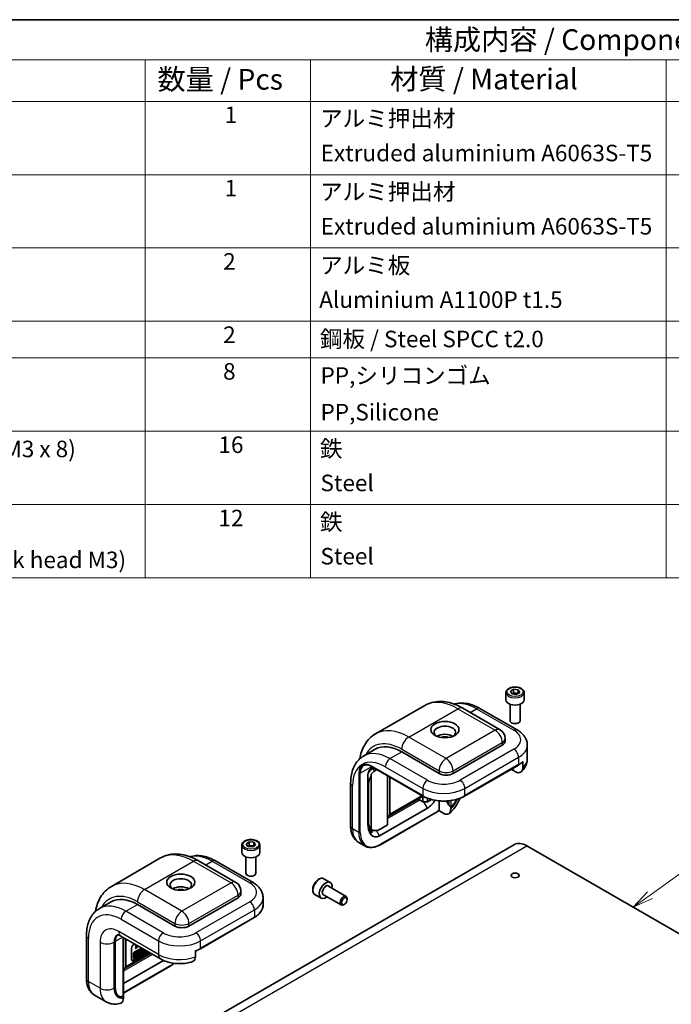
# Model space of a CAD drawing. Units: millimetres. Extents: x 36 to 3980, y 20 to 722.
# Drawn here: x 518 to 715, y 425 to 722 of the extents above; entities that cross this region are included whole.
import ezdxf

# ---------------------------------------------------------------- set-up
doc = ezdxf.new("R2010")
doc.units = ezdxf.units.MM
doc.header["$LTSCALE"] = 2.5
for name, color, linetype, lineweight in [('Border (ISO)', 7, 'Continuous', 35), ('Symbol (ISO)', 7, 'Continuous', 18), ('Symbol (TK)', 100, 'Continuous', 18), ('Visible (ISO)', 7, 'Continuous', 35), ('Visible Narrow (ISO)', 7, 'Continuous', 25)]:
    doc.layers.add(name, color=color, linetype=linetype, lineweight=lineweight)
doc.styles.add('Note Text (TK)', font='txt')
doc.styles.add('Note Text (TK2)', font='txt')

# ---------------------------------------------------------------- blocks, each defined once
blk = doc.blocks.new('図面枠 tk図枠')
at = {"layer": 'Border (ISO)'}
blk.add_line((14.5, 289), (405.5, 289), dxfattribs=at)
blk = doc.blocks.new('構成内容 _ Components')
at = {"layer": 'Symbol (ISO)'}
for p, q in [((405.5, 289), (145.5, 289)), ((405.5, 284.16), (145.5, 284.16)), ((222.5, 284.16), (222.5, 279.12)), ((242.5, 284.16), (242.5, 279.12)), ((285.5, 284.16), (285.5, 279.12)), ((405.5, 279.12), (145.5, 279.12)), ((222.5, 279.12), (222.5, 221.49)), ((242.5, 279.12), (242.5, 221.49)), ((285.5, 279.12), (285.5, 221.49)), ((405.5, 270.25), (145.5, 270.25)), ((405.5, 261.39), (145.5, 261.39)), ((405.5, 252.52), (145.5, 252.52)), ((405.5, 248.09), (145.5, 248.09)), ((405.5, 239.22), (145.5, 239.22)), ((405.5, 230.36), (145.5, 230.36)), ((405.5, 221.49), (145.5, 221.49))]:
    blk.add_line(p, q, dxfattribs=at)
at = {"layer": 'Symbol (ISO)', "color": 7, "attachment_point": 7}
for s, insert, char_height, style in [('構成内容 / Components', (256.31, 284.56), 2.5, 'Note Text (TK)'), ('数量 / Pcs', (223.97, 279.76), 2.5, 'Note Text (TK)'), ('材質 / Material', (252.12, 279.8), 2.5, 'Note Text (TK)'), ('1', (232.1, 275.87), 2, 'Note Text (TK2)'), ('アルミ押出材', (243.65, 275.44), 2, 'Note Text (TK2)'), ('Extruded aluminium A6063S-T5', (243.72, 271.25), 2, 'Note Text (TK2)'), ('1', (232.1, 267), 2, 'Note Text (TK2)'), ('アルミ押出材', (243.65, 266.57), 2, 'Note Text (TK2)'), ('Extruded aluminium A6063S-T5', (243.72, 262.39), 2, 'Note Text (TK2)'), ('2', (231.92, 258.14), 2, 'Note Text (TK2)'), ('アルミ板', (243.65, 257.67), 2, 'Note Text (TK2)'), ('Aluminium A1100P t1.5', (243.54, 253.52), 2, 'Note Text (TK2)'), ('2', (231.92, 249.28), 2, 'Note Text (TK2)'), ('鋼板 / Steel SPCC t2.0', (243.63, 248.76), 2, 'Note Text (TK2)'), ('8', (231.91, 244.84), 2, 'Note Text (TK2)'), ('PP,シリコンゴム', (243.7, 244.34), 2, 'Note Text (TK2)'), ('PP,Silicone', (243.7, 239.91), 2, 'Note Text (TK2)'), ('コーナーガード取付ビス（六角穴付M3 x 8)', (161.69, 235.46), 2, 'Note Text (TK2)'), ('16', (231.35, 235.97), 2, 'Note Text (TK2)'), ('鉄', (243.62, 235.5), 2, 'Note Text (TK2)'), ('Steel', (243.69, 231.35), 2, 'Note Text (TK2)'), ('12', (231.35, 227.11), 2, 'Note Text (TK2)'), ('鉄', (243.62, 226.64), 2, 'Note Text (TK2)'), ('Steel', (243.69, 222.49), 2, 'Note Text (TK2)'), ('Screw (Hexagon socket countersunk head M3)', (161.69, 222.05), 2, 'Note Text (TK2)')]:
    blk.add_mtext(s, dxfattribs=dict(at, insert=insert, char_height=char_height, style=style))
blk = doc.blocks.new('バルーン1')
at = {"layer": 'Symbol (TK)', "color": 100}
for p, q in [((283.56, 183.12), (301.32, 195.94)), ((283.27, 183.53), (281.53, 181.66)), ((283.56, 183.12), (281.53, 181.66)), ((281.53, 181.66), (283.85, 182.72))]:
    blk.add_line(p, q, dxfattribs=at)
at = {"layer": 'Symbol (TK)'}
blk.add_circle((303.74, 197.69), 3, dxfattribs=at)
at = {"layer": 'Symbol (TK)', "color": 7, "insert": (303.74, 197.67), "char_height": 2, "attachment_point": 5, "style": 'Note Text (TK2)'}
blk.add_mtext('1', dxfattribs=at)

msp = doc.modelspace()

# ---------------------------------------------------------------- linework, layer by layer
at = {"layer": 'Visible (ISO)'}
for p, q in [((665.3366, 519.0414), (665.3366, 516.8368)), ((666.6717, 519.4511), (667.6264, 520.0762)), ((667.1319, 518.6613), (666.6717, 519.4511)), ((668.5468, 518.4965), (667.1319, 518.6613)), ((667.6264, 520.0762), (669.0412, 519.9113)), ((667.6264, 519.0147), (667.6264, 520.0762)), ((669.5014, 519.1215), (668.5468, 518.4965)), ((669.0412, 519.9113), (669.5014, 519.1215)), ((669.0412, 518.8499), (669.0412, 519.9113)), ((670.8366, 519.0414), (670.8366, 516.8368)), ((640.7625, 515.1738), (625.9132, 506.6006)), ((666.5866, 515.5061), (666.5866, 510.5553)), ((669.5866, 515.5061), (669.5866, 510.5553)), ((652.2625, 514.3318), (663.5762, 507.7998)), ((657.4193, 514.2823), (668.733, 507.7503)), ((667.2428, 509.8177), (667.0259, 509.9429)), ((668.9303, 509.8177), (669.1472, 509.9429)), ((664.1975, 503.1605), (649.3482, 494.5873)), ((665.0762, 505.2018), (665.0762, 504.3853)), ((671.7833, 503.1605), (671.7833, 499.078)), ((625.7919, 501.9117), (622.2564, 499.8705)), ((645.1056, 494.5873), (633.7919, 501.1193)), ((670.4023, 498.1901), (670.4023, 496.3122)), ((624.246, 495.4444), (624.246, 495.8653)), ((624.5995, 494.3919), (624.5995, 493.9063)), ((624.6017, 496.2405), (624.9531, 496.0376)), ((624.6616, 496.7362), (640.218, 487.7547)), ((624.7763, 496.1397), (624.7763, 495.9099)), ((624.9531, 496.4949), (624.9531, 496.0376)), ((624.9531, 496.0376), (625.4123, 496.3028)), ((626.3429, 495.7655), (625.6985, 495.3934)), ((652.8216, 487.7547), (669.0851, 497.1444)), ((666.8966, 495.8809), (667.429, 495.5735)), ((667.0755, 495.9467), (667.0593, 495.9748)), ((667.2714, 496.0973), (667.6411, 495.4568)), ((667.6411, 495.4568), (668.1975, 495.1356)), ((618.3569, 491.7296), (618.3569, 478.6656)), ((623.5388, 479.4993), (623.5388, 493.9435)), ((623.751, 479.972), (623.751, 491.3551)), ((624.5995, 493.9063), (624.5995, 477.6631)), ((629.5493, 493.9143), (629.5493, 479.0739)), ((630.2564, 493.506), (630.2564, 482.2705)), ((630.0493, 481.8128), (640.2798, 487.7194)), ((640.1559, 486.0141), (638.8278, 486.7808)), ((639.0245, 486.4223), (639.2366, 486.5448)), ((640.1559, 487.6478), (640.1559, 486.0141)), ((640.1559, 486.0141), (641.5701, 486.0141)), ((641.5701, 486.0141), (641.5701, 487.1131)), ((642.789, 486.7178), (641.5701, 486.0141)), ((645.1056, 483.5915), (645.1056, 486.3088)), ((647.332, 486.2648), (648.0755, 484.9771)), ((641.5701, 484.1361), (627.0744, 475.767)), ((643.6293, 482.4475), (627.3658, 473.0578)), ((646.5198, 482.5236), (644.9925, 483.4054)), ((648.6411, 484.4872), (648.6116, 484.5383)), ((648.6411, 483.8448), (648.6411, 484.4872)), ((629.5493, 481.5259), (630.0485, 481.8123)), ((623.6303, 478.2476), (624.6263, 477.6201)), ((624.246, 476.9217), (623.7006, 477.8663)), ((624.246, 476.9217), (624.246, 477.8597)), ((624.5995, 477.6631), (624.5995, 477.6373)), ((624.7763, 477.5351), (624.7763, 476.6908)), ((629.5493, 479.0739), (627.4409, 477.8566)), ((586.7516, 473.2591), (587.6248, 473.9226)), ((587.6248, 473.9226), (589.0567, 473.8178)), ((587.6248, 472.8612), (587.6248, 473.9226)), ((589.0567, 473.8178), (589.6154, 473.0495)), ((589.0567, 472.7564), (589.0567, 473.8178)), ((620.8066, 473.7291), (622.7158, 472.6269)), ((667.8721, 473.1175), (568.8772, 415.9627)), ((585.4335, 472.9093), (585.4335, 470.7048)), ((587.3104, 472.4907), (586.7516, 473.2591)), ((588.7423, 472.3859), (587.3104, 472.4907)), ((589.6154, 473.0495), (588.7423, 472.3859)), ((590.9335, 472.9093), (590.9335, 470.7048)), ((671.6221, 472.746), (783.1838, 408.3358)), ((546.0102, 460.4685), (560.8594, 469.0417)), ((572.3594, 468.1997), (583.6731, 461.6678)), ((577.5162, 468.1502), (588.83, 461.6182)), ((586.6835, 469.374), (586.6835, 464.4232)), ((589.6835, 469.374), (589.6835, 464.4232)), ((587.3397, 463.6856), (587.1228, 463.8109)), ((589.0273, 463.6856), (589.2442, 463.8109)), ((610.2767, 462.7577), (612.1859, 461.6554)), ((585.1731, 459.0697), (585.1731, 458.2532)), ((611.6316, 460.532), (617.0009, 457.4321)), ((542.3533, 453.7384), (545.8888, 455.7797)), ((584.2944, 457.0285), (569.4452, 448.4552)), ((591.8802, 457.0285), (591.8802, 454.8239)), ((607.5267, 457.9945), (609.4359, 456.8922)), ((610.1316, 457.934), (615.5009, 454.834)), ((617.3116, 456.495), (617.3116, 456.7454)), ((565.2025, 448.4552), (553.8888, 454.9872)), ((616.4678, 455.0335), (616.2509, 454.9083)), ((572.9186, 441.6226), (589.182, 451.0123)), ((538.4538, 445.5975), (538.4538, 432.5336)), ((547.1713, 429.945), (547.1713, 443.7604)), ((547.1713, 429.945), (547.1713, 443.7604)), ((548.8533, 445.4489), (560.8741, 438.5087)), ((549.6512, 444.9882), (549.6512, 427.5745)), ((550.3533, 444.5829), (550.3533, 436.1385)), ((552.1211, 438.4532), (552.1211, 441.7191)), ((557.0407, 440.7219), (552.616, 438.1674)), ((552.8282, 442.9439), (553.0102, 443.049)), ((557.2528, 440.5995), (552.8282, 438.0449)), ((552.8983, 440.5256), (555.1395, 441.8195)), ((555.3517, 441.6971), (553.1104, 440.4031)), ((553.1104, 438.9932), (556.5727, 440.9921)), ((553.1104, 438.631), (556.8863, 440.811)), ((553.2749, 442.5816), (553.7505, 442.6215)), ((553.2749, 442.5816), (553.4871, 442.4592)), ((553.2749, 442.4313), (553.2749, 442.5816)), ((553.2749, 442.4313), (553.4871, 442.3089)), ((553.2749, 441.902), (553.6804, 442.328)), ((553.2749, 441.902), (553.4871, 441.7796)), ((553.2749, 441.7517), (553.2749, 441.902)), ((553.2749, 441.7517), (553.4871, 441.6293)), ((553.2828, 440.3854), (555.4532, 441.6385)), ((556.7848, 440.8696), (553.2828, 438.8477)), ((553.9627, 442.499), (553.4871, 442.4592)), ((553.4871, 442.4592), (553.4871, 442.3089)), ((553.4871, 441.6293), (554.1836, 442.3715)), ((553.4871, 442.3089), (554.0433, 442.3639)), ((554.0433, 442.3639), (553.4871, 441.7796)), ((553.4871, 441.7796), (553.4871, 441.6293)), ((553.9283, 440.684), (554.0782, 440.7706)), ((553.9283, 440.684), (554.1404, 440.5616)), ((553.9283, 440.3501), (553.9283, 440.684)), ((554.0782, 440.7706), (554.2904, 440.6481)), ((554.2904, 440.6481), (554.1404, 440.5616)), ((554.2904, 439.8166), (554.2904, 440.6481)), ((554.7926, 441.068), (555.0047, 440.9455)), ((554.9557, 441.2772), (555.1271, 441.3761)), ((554.9557, 441.2772), (555.1678, 441.1547)), ((555.1906, 440.5813), (554.9557, 441.2772)), ((555.1271, 441.3761), (555.3392, 441.2537)), ((555.3392, 441.2537), (555.1678, 441.1547)), ((555.1678, 441.1547), (555.4027, 440.4588)), ((555.283, 441.2861), (555.457, 441.3866)), ((555.3901, 441.103), (555.3392, 441.2537)), ((555.6691, 441.2641), (555.3901, 441.103)), ((555.4027, 440.4588), (555.6331, 440.5918)), ((555.4386, 440.9594), (555.6138, 441.0606)), ((555.5204, 440.7168), (555.4386, 440.9594)), ((555.457, 441.3866), (555.515, 441.6001)), ((555.457, 441.3866), (555.6691, 441.2641)), ((555.515, 441.6001), (555.5173, 441.6014)), ((555.515, 441.6001), (555.7271, 441.4776)), ((555.6138, 441.0606), (555.5204, 440.7168)), ((555.6331, 440.5918), (555.8544, 441.4068)), ((555.7271, 441.4776), (555.6691, 441.2641)), ((555.7294, 441.479), (555.7271, 441.4776)), ((555.7963, 440.931), (556.0106, 441.3166)), ((555.7963, 440.931), (556.0084, 440.8085)), ((556.2227, 441.1942), (556.0084, 440.8085)), ((556.0084, 440.8085), (556.2202, 440.9308)), ((556.2202, 440.9308), (556.3316, 441.1313)), ((571.4074, 439.1574), (571.4074, 441.0353)), ((561.7624, 438.0592), (549.6512, 431.0668)), ((550.1462, 435.6807), (557.9593, 440.1916)), ((552.6952, 438.8707), (552.6952, 440.1739)), ((552.7547, 438.7392), (552.9668, 438.6168)), ((552.9074, 440.0514), (552.9074, 438.7482)), ((553.1104, 438.9472), (553.1104, 440.0868)), ((553.1315, 439.3924), (553.1315, 440.1943)), ((553.1315, 439.3924), (553.3436, 439.27)), ((553.1413, 440.2183), (553.3436, 440.1015)), ((553.1487, 440.2339), (553.2826, 440.3112)), ((553.2826, 440.3112), (553.4947, 440.1887)), ((553.4947, 440.1887), (553.3436, 440.1015)), ((553.3436, 440.1015), (553.3436, 439.27)), ((553.3436, 439.27), (553.4947, 439.3572)), ((553.4431, 440.4039), (553.593, 440.4905)), ((553.4431, 440.4039), (553.6552, 440.2814)), ((553.4431, 440.2185), (553.4431, 440.4039)), ((553.4947, 439.3572), (553.4947, 440.1887)), ((553.4947, 439.5426), (553.6552, 439.4499)), ((553.593, 440.4905), (553.8052, 440.368)), ((553.8052, 440.368), (553.6552, 440.2814)), ((553.6552, 440.2814), (553.6552, 439.4499)), ((553.6552, 439.4499), (553.8052, 439.5365)), ((553.8052, 440.034), (553.8052, 440.368)), ((553.8052, 440.279), (553.9283, 440.3501)), ((554.1404, 440.2276), (553.8052, 440.034)), ((553.8052, 439.8704), (554.1404, 440.064)), ((553.8052, 439.5365), (553.8052, 439.8704)), ((553.9283, 440.3501), (554.1404, 440.2276)), ((553.9283, 439.8525), (553.9283, 439.9415)), ((553.9283, 439.8525), (554.1404, 439.73)), ((554.1404, 440.5616), (554.1404, 440.2276)), ((554.1404, 440.064), (554.1404, 439.73)), ((554.1404, 439.73), (554.2904, 439.8166)), ((554.2904, 440.5352), (554.4063, 440.4683)), ((554.2904, 440.2548), (554.367, 440.3697)), ((554.2904, 440.1588), (554.4562, 440.0631)), ((554.2904, 440.155), (554.4838, 440.0433)), ((554.367, 440.3697), (554.5792, 440.2472)), ((554.4063, 440.4683), (554.5564, 440.4799)), ((554.5792, 440.2472), (554.4562, 440.0631)), ((555.1906, 440.5813), (555.4027, 440.4588)), ((563.7262, 436.3154), (549.6512, 428.1892)), ((549.6512, 435.3967), (550.1454, 435.6803)), ((540.9035, 427.5971), (544.4391, 425.5558)), ((549.6167, 427.3835), (549.6462, 427.3324)), ((549.6462, 427.3324), (549.6462, 426.69))]:
    msp.add_line(p, q, dxfattribs=at)
for centre, radius, start, end in [((662.0762, 505.2018), 3, 0, 60), ((623.5388, 494.8212), 0.5, 48.434677, 52.480831), ((582.1731, 459.0697), 3, 0, 60)]:
    msp.add_arc(centre, radius, start, end, dxfattribs=at)
for centre, major_axis, ratio, start_param, end_param in [((668.0866, 516.8368), (2.75, 0), 0.57735027, 3.14159265, 6.28318531), ((646.8734, 507.0389), (-3.25, 0), 0.57735027, 2.50018849, 6.92458947), ((668.0866, 510.5553), (1.5, 0), 0.57735027, 3.14159265, 6.28318531), ((668.0866, 510.3049), (1.1933, 0), 0.57735027, 3.92699082, 5.49778714), ((646.8734, 504.5894), (3.25, 0), 0.57735027, 0.72925214, 2.41234052), ((633.7919, 488.0553), (-8, 13.8564), 0.57735027, 5.49778714, 6.28318531), ((646.8734, 504.5894), (1.9, 0), 0.57735027, 0.95499856, 2.18659409), ((662.0762, 504.3853), (3, 0), 0.57735027, 5.49778714, 6.28318531), ((624.9952, 493.4921), (-1.4462, -2.7325), 0.5689736, 3.97498766, 4.56595761), ((500.4649, 42.6821), (-328.5419, 573.085), 0.58108283, 5.23738045, 5.23757998), ((625.6715, 492.8164), (1.4462, 2.7325), 0.5689736, 0.73647648, 1.27842398), ((624.6754, 493.8117), (1.525, -5.6685), 0.12498897, 1.92154834, 1.94565603), ((647.2269, 495.812), (3, 0), 0.57735027, 3.92699082, 5.49778714), ((667.429, 496.1509), (0.3536, -0.6124), 0.57735027, 4.71238898, 5.87166846), ((625.8743, 492.6137), (1.4462, 2.7325), 0.5689736, 1.39320698, 2.32002622), ((639.5245, 486.711), (-0.7071, 0), 0.57735027, 5.63030828, 7.06858347), ((641.5701, 488.2186), (-2.5, -4.3301), 0.57735027, 0.78539816, 1.50029608), ((648.6411, 488.5286), (1.1377, 4.246), 0.51763809, 3.61925096, 4.42668247), ((648.6411, 488.5286), (-1.1377, -4.246), 0.51763809, 0.53483231, 1.28508982), ((629.5493, 482.6788), (0.5, -0.866), 0.57735027, 6.28163778, 7.06858347), ((648.429, 485.1812), (0.3536, -0.6124), 0.57735027, 4.71238898, 5.87166846), ((627.0744, 481.5406), (1.6253, 6.0657), 0.51763809, 2.04845464, 3.61925096), ((627.6438, 482.2195), (2.7552, 4.7631), 0.57734975, 2.35714672, 3.03003336), ((626.3673, 482.7653), (-1.6253, -6.0657), 0.51763809, 6.11734251, 6.29407828), ((627.4409, 482.3473), (2.7552, 4.7631), 0.57734975, 3.10975052, 3.92794305), ((671.6221, 466.6223), (-3.75, 6.4952), 0.57735027, 5.49778714, 6.28318531), ((588.1835, 470.7048), (2.75, 0), 0.57735027, 3.14159265, 6.28318531), ((588.1835, 464.4232), (1.5, 0), 0.57735027, 3.14159265, 6.28318531), ((566.9703, 460.9068), (-3.25, 0), 0.57735027, 2.50018849, 6.92458947), ((588.1835, 464.1728), (1.1933, 0), 0.57735027, 3.92699082, 5.49778714), ((610.8109, 459.2738), (1.375, 2.3816), 0.57735027, 5.28932033, 10.41864294), ((566.9703, 458.4573), (3.25, 0), 0.57735027, 0.72925214, 2.41234052), ((566.9703, 458.4573), (1.9, 0), 0.57735027, 0.95499856, 2.18659409), ((553.8888, 441.9233), (-8, 13.8564), 0.57735027, 5.49778714, 6.28318531), ((582.1731, 458.2532), (3, 0), 0.57735027, 5.49778714, 6.28318531), ((616.2509, 456.1331), (0.75, 1.299), 0.57735027, 5.49778714, 10.21017612), ((567.3239, 449.68), (3, 0), 0.57735027, 3.92699082, 5.49778714), ((550.7068, 441.7191), (-2.5, 4.3301), 0.57735027, 0.13563612, 0.78539816), ((550.7068, 441.7191), (-2.5, 4.3301), 0.57735027, 0.13563612, 0.78539816), ((552.8282, 442.1274), (0.5, 0.866), 0.57735027, 0.78539816, 2.35619449), ((554.5321, 440.6169), (0.2604, 0.4511), 0.57735027, 0, 1.75192993), ((554.7443, 440.4944), (-0.2604, -0.4511), 0.57735027, 6.17062101, 11.37225157), ((554.5321, 440.6169), (-0.1209, -0.2831), 0.56597958, 0.18336759, 2.29855917), ((554.7443, 440.4944), (0.1209, 0.2831), 0.56597958, 2.82187463, 8.14093825), ((552.8282, 438.8614), (-0.5, -0.866), 0.57735027, 5.49778714, 7.06858347), ((552.616, 438.9839), (-0.5, -0.866), 0.57735027, 0.21375613, 0.78539816), ((552.8983, 440.2911), (0.1436, 0.2487), 0.57735027, 0.78539816, 2.35619449), ((552.8983, 438.9879), (-0.1436, -0.2487), 0.57735027, 5.49778714, 6.28318531), ((553.1104, 440.1686), (-0.1436, -0.2487), 0.57735027, 3.92699082, 5.49778714), ((553.1104, 438.8655), (-0.1436, -0.2487), 0.57735027, 5.49778714, 7.06858347), ((553.2828, 440.1863), (0.1219, 0.2111), 0.57735027, 0.78539816, 2.35619449), ((553.2828, 439.0468), (-0.1219, -0.2111), 0.57735027, 5.49778714, 7.06858347), ((549.6462, 436.5467), (0.5, -0.866), 0.57735027, 6.28163778, 7.06858347), ((549.6462, 431.3739), (1.1377, 4.246), 0.51763809, 2.04845464, 3.61925096), ((549.6462, 431.3739), (-1.1377, -4.246), 0.51763809, 5.19004729, 6.70366962), ((549.1512, 427.8631), (0.3536, -0.6124), 0.57735027, 0.41151685, 0.78539816)]:
    msp.add_ellipse(centre, major_axis=major_axis, ratio=ratio, start_param=start_param, end_param=end_param, dxfattribs=at)
for centre, major_axis in [((646.8734, 507.8554), (4.25, 0)), ((668.0866, 463.7645), (-1.2295, 0)), ((566.9703, 461.7233), (-4.25, 0)), ((616.4678, 456.0078), (0.5966, 1.0334))]:
    msp.add_ellipse(centre, major_axis=major_axis, ratio=0.57735027, dxfattribs=at)
for points, knots in [([(665.3366, 519.0414), (665.3366, 519.2127), (665.377, 519.3834), (665.5322, 519.7125), (665.6522, 519.8689), (665.9685, 520.1632), (666.1732, 520.2966), (666.6417, 520.5186), (666.9074, 520.6055), (667.4668, 520.7229), (667.7601, 520.7536), (668.3465, 520.7579), (668.6395, 520.7316), (669.1996, 520.6236), (669.4665, 520.5419), (669.9498, 520.3262), (670.1658, 520.192), (670.5165, 519.879), (670.6537, 519.7005), (670.8025, 519.3561), (670.8366, 519.199), (670.8366, 519.0414)], [2.41888566, 2.41888566, 2.41888566, 2.41888566, 2.68468003, 2.68468003, 2.97430454, 2.97430454, 3.30239945, 3.30239945, 3.64111032, 3.64111032, 3.97724351, 3.97724351, 4.31180291, 4.31180291, 4.64771836, 4.64771836, 4.98637061, 4.98637061, 5.31597025, 5.31597025, 5.56047831, 5.56047831, 5.56047831, 5.56047831]), ([(652.2625, 514.3318), (651.5152, 514.7632), (650.7542, 515.135), (649.2115, 515.7435), (648.4297, 515.9803), (646.8549, 516.2987), (646.0614, 516.3801), (644.4829, 516.3628), (643.6977, 516.2633), (642.1774, 515.8657), (641.4431, 515.5668), (640.7625, 515.1738)], [3.141592654, 3.141592654, 3.141592654, 3.141592654, 3.298672286, 3.298672286, 3.455751919, 3.455751919, 3.612831552, 3.612831552, 3.769911184, 3.769911184, 3.926990817, 3.926990817, 3.926990817, 3.926990817]), ([(657.4193, 514.2823), (656.8224, 514.6269), (656.2163, 514.9228), (654.9928, 515.4054), (654.3754, 515.5922), (653.1377, 515.8424), (652.5172, 515.9057), (651.2889, 515.8922), (650.681, 515.8149), (649.9626, 515.627), (649.832, 515.5887), (649.7026, 515.5466)], [0, 0, 0, 0, 0.157079633, 0.157079633, 0.314159265, 0.314159265, 0.471238898, 0.471238898, 0.628318531, 0.628318531, 0.663599589, 0.663599589, 0.663599589, 0.663599589]), ([(621.1203, 499.0446), (621.2413, 499.7601), (621.412, 500.4559), (621.8928, 501.8869), (622.219, 502.6148), (623.0233, 503.9731), (623.502, 504.6033), (624.6066, 505.7211), (625.2325, 506.2076), (625.9132, 506.6006)], [1.746866752, 1.746866752, 1.746866752, 1.746866752, 1.884955592, 1.884955592, 2.042035225, 2.042035225, 2.199114858, 2.199114858, 2.35619449, 2.35619449, 2.35619449, 2.35619449]), ([(668.733, 507.7503), (669.0707, 507.5553), (669.3913, 507.3398), (669.9901, 506.8639), (670.2685, 506.6035), (670.7713, 506.0338), (670.9957, 505.7242), (671.3716, 505.0563), (671.5228, 504.6976), (671.7289, 503.9461), (671.7833, 503.5535), (671.7833, 503.1605)], [1.570796327, 1.570796327, 1.570796327, 1.570796327, 1.727875959, 1.727875959, 1.884955592, 1.884955592, 2.042035225, 2.042035225, 2.199114858, 2.199114858, 2.35619449, 2.35619449, 2.35619449, 2.35619449]), ([(618.3569, 491.7296), (618.3569, 492.4188), (618.4037, 493.0916), (618.5975, 494.3925), (618.7444, 495.0206), (619.1466, 496.2176), (619.402, 496.7867), (620.0278, 497.8436), (620.3987, 498.3314), (621.2511, 499.194), (621.7328, 499.5682), (622.2564, 499.8705)], [4.71238898, 4.71238898, 4.71238898, 4.71238898, 4.869468613, 4.869468613, 5.026548246, 5.026548246, 5.183627878, 5.183627878, 5.340707511, 5.340707511, 5.497787144, 5.497787144, 5.497787144, 5.497787144]), ([(624.6616, 496.7362), (624.4772, 496.8426), (624.2941, 496.9315), (623.9364, 497.0726), (623.7618, 497.1248), (623.4264, 497.1926), (623.2655, 497.2083), (622.9615, 497.205), (622.8184, 497.186), (622.5511, 497.1161), (622.4268, 497.0652), (622.3116, 496.9987)], [0, 0, 0, 0, 0.157079633, 0.157079633, 0.314159265, 0.314159265, 0.471238898, 0.471238898, 0.628318531, 0.628318531, 0.785398163, 0.785398163, 0.785398163, 0.785398163]), ([(669.0851, 497.1444), (669.181, 497.1998), (669.2749, 497.2565), (669.4583, 497.3724), (669.5479, 497.4316), (669.7226, 497.5526), (669.8077, 497.6143), (669.9733, 497.74), (670.0538, 497.8041), (670.2099, 497.9345), (670.2856, 498.0008), (670.3587, 498.0682)], [3.141592654, 3.141592654, 3.141592654, 3.141592654, 3.186717815, 3.186717815, 3.231842976, 3.231842976, 3.276968137, 3.276968137, 3.322093298, 3.322093298, 3.367218459, 3.367218459, 3.367218459, 3.367218459]), ([(669.98, 495.1069), (670.1822, 495.2992), (670.3748, 495.506), (670.7342, 495.9509), (670.9011, 496.1892), (671.2002, 496.6978), (671.3323, 496.9682), (671.5507, 497.5368), (671.6368, 497.835), (671.7532, 498.4482), (671.7833, 498.7631), (671.7833, 499.078)], [3.381453191, 3.381453191, 3.381453191, 3.381453191, 3.490560716, 3.490560716, 3.599668241, 3.599668241, 3.708775767, 3.708775767, 3.817883292, 3.817883292, 3.926990817, 3.926990817, 3.926990817, 3.926990817]), ([(670.4023, 498.1901), (670.4023, 498.1601), (670.3961, 498.1284), (670.3795, 498.0923), (670.3697, 498.0789), (670.3586, 498.0684)], [0, 0, 0, 0, 0.0110155294, 0.0110155294, 0.0182373908, 0.0182373908, 0.0182373908, 0.0182373908]), ([(623.5388, 493.9435), (623.5388, 494.167), (623.5722, 494.426), (623.7182, 494.951), (623.8311, 495.2171), (624.089, 495.6665), (624.2452, 495.8811), (624.5891, 496.2443), (624.7768, 496.3931), (624.9531, 496.4949)], [-0.314010176, -0.314010176, -0.314010176, -0.314010176, -0.231801502, -0.231801502, -0.149592827, -0.149592827, -0.074796414, -0.074796414, 0, 0, 0, 0]), ([(670.4023, 496.3122), (670.4023, 496.0131), (670.3408, 495.6969), (670.1391, 495.2583), (669.9619, 495.06), (669.5836, 494.8485), (669.3137, 494.8012), (668.8061, 494.8563), (668.4768, 494.9744), (668.1975, 495.1356)], [0, 0, 0, 0, 0.109873198, 0.109873198, 0.221177723, 0.221177723, 0.33509012, 0.33509012, 0.453592037, 0.453592037, 0.453592037, 0.453592037]), ([(640.218, 487.7547), (640.8858, 487.3691), (641.6535, 487.0477), (643.3174, 486.5582), (644.2133, 486.3904), (646.0497, 486.2224), (646.9899, 486.2224), (648.8263, 486.3904), (649.7223, 486.5582), (651.3861, 487.0477), (652.1539, 487.3691), (652.8216, 487.7547)], [1.57079633, 1.57079633, 1.57079633, 1.57079633, 1.88495559, 1.88495559, 2.19911486, 2.19911486, 2.51327412, 2.51327412, 2.82743339, 2.82743339, 3.14159265, 3.14159265, 3.14159265, 3.14159265]), ([(651.4305, 487.0981), (651.2158, 486.5908), (650.9677, 486.0949), (650.3499, 485.0298), (649.9655, 484.4694), (649.1194, 483.423), (648.6579, 482.9369), (648.1607, 482.4997)], [2.144983637, 2.144983637, 2.144983637, 2.144983637, 2.359729248, 2.359729248, 2.622706888, 2.622706888, 2.885684528, 2.885684528, 2.885684528, 2.885684528]), ([(645.0564, 483.4589), (644.9633, 483.3803), (644.8696, 483.3038), (644.6813, 483.1552), (644.5868, 483.0831), (644.3968, 482.9434), (644.3015, 482.8758), (644.1102, 482.7453), (644.0143, 482.6824), (643.822, 482.5613), (643.7257, 482.5031), (643.6293, 482.4475)], [2.914733574, 2.914733574, 2.914733574, 2.914733574, 2.96010539, 2.96010539, 3.005477206, 3.005477206, 3.050849022, 3.050849022, 3.096220838, 3.096220838, 3.141592654, 3.141592654, 3.141592654, 3.141592654]), ([(645.1056, 483.5915), (645.1056, 483.5602), (645.0994, 483.5269), (645.0815, 483.4867), (645.0697, 483.4707), (645.0563, 483.459)], [0.1351474168, 0.1351474168, 0.1351474168, 0.1351474168, 0.1466540926, 0.1466540926, 0.1551940519, 0.1551940519, 0.1551940519, 0.1551940519]), ([(648.6411, 483.8448), (648.6411, 483.5222), (648.5788, 483.178), (648.3727, 482.7109), (648.1967, 482.5008), (647.8244, 482.2789), (647.5641, 482.2247), (647.0834, 482.2693), (646.7788, 482.3741), (646.5198, 482.5236)], [-0.453592037, -0.453592037, -0.453592037, -0.453592037, -0.33509012, -0.33509012, -0.221177723, -0.221177723, -0.109873198, -0.109873198, 0, 0, 0, 0]), ([(648.6116, 484.5383), (648.6179, 484.5375), (648.6242, 484.5369), (648.6581, 484.5348), (648.6854, 484.537), (648.7367, 484.5501), (648.7609, 484.5609), (648.7826, 484.5754)], [-0.1167275043, -0.1167275043, -0.1167275043, -0.1167275043, -0.1146360716, -0.1146360716, -0.105401108, -0.105401108, -0.0961661445, -0.0961661445, -0.0961661445, -0.0961661445]), ([(618.3569, 478.6656), (618.3569, 478.2757), (618.3833, 477.8903), (618.496, 477.1338), (618.5823, 476.7625), (618.8243, 476.0422), (618.9802, 475.6931), (619.3707, 475.0336), (619.6057, 474.7233), (620.1535, 474.169), (620.4663, 473.9256), (620.8066, 473.7291)], [1.570796327, 1.570796327, 1.570796327, 1.570796327, 1.727875959, 1.727875959, 1.884955592, 1.884955592, 2.042035225, 2.042035225, 2.199114858, 2.199114858, 2.35619449, 2.35619449, 2.35619449, 2.35619449]), ([(585.4335, 472.9093), (585.4335, 473.0807), (585.4739, 473.2513), (585.6291, 473.5805), (585.7491, 473.7368), (586.0655, 474.0311), (586.2702, 474.1646), (586.7386, 474.3866), (587.0044, 474.4735), (587.5637, 474.5908), (587.857, 474.6216), (588.4434, 474.6258), (588.7364, 474.5995), (589.2965, 474.4916), (589.5635, 474.4098), (590.0467, 474.1942), (590.2628, 474.06), (590.6135, 473.7469), (590.7506, 473.5684), (590.8994, 473.2241), (590.9335, 473.0669), (590.9335, 472.9093)], [4.58629575, 4.58629575, 4.58629575, 4.58629575, 4.85209012, 4.85209012, 5.14171463, 5.14171463, 5.46980954, 5.46980954, 5.80852041, 5.80852041, 6.1446536, 6.1446536, 6.479213, 6.479213, 6.81512844, 6.81512844, 7.1537807, 7.1537807, 7.48338034, 7.48338034, 7.7278884, 7.7278884, 7.7278884, 7.7278884]), ([(627.3658, 473.0578), (627.0319, 472.865), (626.6966, 472.7017), (626.0304, 472.4389), (625.6995, 472.3394), (625.049, 472.2079), (624.7295, 472.1759), (624.1098, 472.1828), (623.8096, 472.2216), (623.2382, 472.371), (622.9671, 472.4817), (622.7158, 472.6269)], [3.141592654, 3.141592654, 3.141592654, 3.141592654, 3.298672286, 3.298672286, 3.455751919, 3.455751919, 3.612831552, 3.612831552, 3.769911184, 3.769911184, 3.926990817, 3.926990817, 3.926990817, 3.926990817]), ([(572.3594, 468.1997), (571.6122, 468.6311), (570.8511, 469.0029), (569.3084, 469.6115), (568.5267, 469.8483), (566.9518, 470.1667), (566.1583, 470.2481), (564.5798, 470.2307), (563.7946, 470.1313), (562.2744, 469.7336), (561.5401, 469.4347), (560.8594, 469.0417)], [1.570796327, 1.570796327, 1.570796327, 1.570796327, 1.727875959, 1.727875959, 1.884955592, 1.884955592, 2.042035225, 2.042035225, 2.199114858, 2.199114858, 2.35619449, 2.35619449, 2.35619449, 2.35619449]), ([(577.5162, 468.1502), (576.9194, 468.4948), (576.3133, 468.7907), (575.0898, 469.2733), (574.4723, 469.4601), (573.2346, 469.7103), (572.6141, 469.7737), (571.3858, 469.7602), (570.778, 469.6829), (570.0596, 469.4949), (569.9289, 469.4567), (569.7996, 469.4146)], [4.71238898, 4.71238898, 4.71238898, 4.71238898, 4.869468613, 4.869468613, 5.026548246, 5.026548246, 5.183627878, 5.183627878, 5.340707511, 5.340707511, 5.37598857, 5.37598857, 5.37598857, 5.37598857]), ([(588.83, 461.6182), (589.1677, 461.4233), (589.4882, 461.2077), (590.087, 460.7318), (590.3654, 460.4715), (590.8682, 459.9018), (591.0926, 459.5922), (591.4685, 458.9242), (591.6197, 458.5655), (591.8259, 457.814), (591.8802, 457.4214), (591.8802, 457.0285)], [1.570796327, 1.570796327, 1.570796327, 1.570796327, 1.727875959, 1.727875959, 1.884955592, 1.884955592, 2.042035225, 2.042035225, 2.199114858, 2.199114858, 2.35619449, 2.35619449, 2.35619449, 2.35619449]), ([(610.2767, 462.7577), (610.1283, 462.8433), (609.9604, 462.8937), (609.5977, 462.9238), (609.4023, 462.8981), (608.9892, 462.7713), (608.7713, 462.6607), (608.3448, 462.366), (608.1367, 462.1793), (607.7554, 461.7536), (607.5821, 461.515), (607.2853, 461.0093), (607.1615, 460.7424), (606.975, 460.2033), (606.9123, 459.9313), (606.8574, 459.4049), (606.8656, 459.1507), (606.9614, 458.6905), (607.0474, 458.4825), (607.2712, 458.1814), (607.3902, 458.0733), (607.5267, 457.9945)], [2.31066348, 2.31066348, 2.31066348, 2.31066348, 2.57645785, 2.57645785, 2.86608236, 2.86608236, 3.19417727, 3.19417727, 3.53288814, 3.53288814, 3.86902133, 3.86902133, 4.20358073, 4.20358073, 4.53949618, 4.53949618, 4.87814843, 4.87814843, 5.20774807, 5.20774807, 5.45225613, 5.45225613, 5.45225613, 5.45225613]), ([(541.2172, 452.9125), (541.3382, 453.6281), (541.509, 454.3238), (541.9897, 455.7548), (542.316, 456.4827), (543.1202, 457.841), (543.5989, 458.4713), (544.7035, 459.589), (545.3295, 460.0755), (546.0102, 460.4685)], [3.317663079, 3.317663079, 3.317663079, 3.317663079, 3.455751919, 3.455751919, 3.612831552, 3.612831552, 3.769911184, 3.769911184, 3.926990817, 3.926990817, 3.926990817, 3.926990817]), ([(538.4538, 445.5975), (538.4538, 446.2867), (538.5006, 446.9596), (538.6944, 448.2604), (538.8414, 448.8886), (539.2435, 450.0856), (539.4989, 450.6546), (540.1247, 451.7116), (540.4956, 452.1994), (541.3481, 453.062), (541.8297, 453.4361), (542.3533, 453.7384)], [0, 0, 0, 0, 0.157079633, 0.157079633, 0.314159265, 0.314159265, 0.471238898, 0.471238898, 0.628318531, 0.628318531, 0.785398163, 0.785398163, 0.785398163, 0.785398163]), ([(589.182, 451.0123), (589.5159, 451.2051), (589.8249, 451.4138), (590.3856, 451.8594), (590.6373, 452.0963), (591.0765, 452.5938), (591.2639, 452.8546), (591.5678, 453.3946), (591.6843, 453.674), (591.8405, 454.2436), (591.8802, 454.5337), (591.8802, 454.8239)], [3.141592654, 3.141592654, 3.141592654, 3.141592654, 3.298672286, 3.298672286, 3.455751919, 3.455751919, 3.612831552, 3.612831552, 3.769911184, 3.769911184, 3.926990817, 3.926990817, 3.926990817, 3.926990817]), ([(548.8533, 445.4489), (548.6749, 445.5519), (548.5104, 445.6304), (548.2247, 445.7431), (548.1036, 445.7773), (547.9179, 445.8148), (547.8536, 445.8183), (547.7931, 445.8177), (547.7823, 445.8156), (547.7823, 445.8156)], [4.71238898, 4.71238898, 4.71238898, 4.71238898, 4.869468613, 4.869468613, 5.026548246, 5.026548246, 5.183627878, 5.183627878, 5.294287523, 5.294287523, 5.294287523, 5.294287523]), ([(571.4074, 440.921), (571.4953, 440.9534), (571.5822, 440.9868), (571.7796, 441.0654), (571.8893, 441.1112), (572.1053, 441.2059), (572.2115, 441.2547), (572.4202, 441.355), (572.5226, 441.4066), (572.7236, 441.5126), (572.8221, 441.567), (572.9186, 441.6226)], [2.925092842, 2.925092842, 2.925092842, 2.925092842, 2.96010539, 2.96010539, 3.005477206, 3.005477206, 3.050849022, 3.050849022, 3.096220838, 3.096220838, 3.141592654, 3.141592654, 3.141592654, 3.141592654]), ([(560.8741, 438.5087), (561.4433, 438.1801), (562.048, 437.9163), (563.3051, 437.4984), (563.9578, 437.3447), (565.2884, 437.1408), (565.9663, 437.0908), (567.3219, 437.0936), (567.9994, 437.1463), (569.3287, 437.3558), (569.9804, 437.5124), (570.6076, 437.7244)], [1.57079633, 1.57079633, 1.57079633, 1.57079633, 1.83377397, 1.83377397, 2.09675161, 2.09675161, 2.35972925, 2.35972925, 2.62270689, 2.62270689, 2.88568453, 2.88568453, 2.88568453, 2.88568453]), ([(570.6066, 437.7264), (570.669, 437.7465), (570.7275, 437.7714), (570.967, 437.9053), (571.1441, 438.1035), (571.3458, 438.5422), (571.4074, 438.8584), (571.4074, 439.1574)], [-0.252460694, -0.252460694, -0.252460694, -0.252460694, -0.221177723, -0.221177723, -0.109873198, -0.109873198, 0, 0, 0, 0]), ([(538.4538, 432.5336), (538.4538, 432.1436), (538.4802, 431.7582), (538.5929, 431.0017), (538.6792, 430.6304), (538.9212, 429.9102), (539.0771, 429.561), (539.4676, 428.9015), (539.7026, 428.5912), (540.2504, 428.0369), (540.5632, 427.7936), (540.9035, 427.5971)], [1.570796327, 1.570796327, 1.570796327, 1.570796327, 1.727875959, 1.727875959, 1.884955592, 1.884955592, 2.042035225, 2.042035225, 2.199114858, 2.199114858, 2.35619449, 2.35619449, 2.35619449, 2.35619449]), ([(548.7786, 425.1347), (548.8643, 425.1592), (548.9443, 425.1926), (549.2018, 425.3461), (549.3777, 425.5561), (549.5838, 426.0232), (549.6462, 426.3675), (549.6462, 426.69)], [0.179324422, 0.179324422, 0.179324422, 0.179324422, 0.221177723, 0.221177723, 0.33509012, 0.33509012, 0.453592037, 0.453592037, 0.453592037, 0.453592037]), ([(549.5048, 427.2574), (549.5272, 427.2682), (549.5478, 427.2835), (549.5836, 427.3219), (549.5988, 427.345), (549.6129, 427.375), (549.6148, 427.3792), (549.6167, 427.3835)], [0.2747437953, 0.2747437953, 0.2747437953, 0.2747437953, 0.284279382, 0.284279382, 0.2938149688, 0.2938149688, 0.2953674523, 0.2953674523, 0.2953674523, 0.2953674523]), ([(548.7799, 425.132), (548.5122, 425.053), (548.2368, 424.9896), (547.6717, 424.9008), (547.3819, 424.8754), (546.792, 424.8706), (546.4917, 424.8914), (545.8901, 424.9866), (545.5888, 425.0611), (544.9996, 425.267), (544.7119, 425.3983), (544.4391, 425.5558)], [3.381453191, 3.381453191, 3.381453191, 3.381453191, 3.490560716, 3.490560716, 3.599668241, 3.599668241, 3.708775767, 3.708775767, 3.817883292, 3.817883292, 3.926990817, 3.926990817, 3.926990817, 3.926990817])]:
    msp.add_open_spline(points, degree=3, knots=knots, dxfattribs=at)
for points, weights in [([(667.6264, 519.0147), (667.4033, 518.7892), (667.2096, 518.6523)], [1, 1.06679780624, 1.07591065591]), ([(669.0412, 518.8499), (668.3338, 518.7622), (667.6264, 519.0147)], [1, 1.15470053838, 1]), ([(669.0508, 518.8265), (669.0461, 518.8381), (669.0412, 518.8499)], [1.00551897939, 1.0028105509, 1]), ([(587.6248, 472.8612), (587.4456, 472.6552), (587.289, 472.5201)], [1, 1.05819015247, 1.07260419556]), ([(589.0567, 472.7564), (588.3407, 472.6387), (587.6248, 472.8612)], [1, 1.15470053838, 1]), ([(589.1053, 472.6618), (589.0815, 472.7071), (589.0567, 472.7564)], [1.02223389804, 1.01205657772, 1])]:
    msp.add_rational_spline(points, weights, degree=2, dxfattribs=at)
msp.add_open_spline([(564.9903, 437.1919), (564.5762, 436.8556), (564.1523, 436.5614), (563.7262, 436.3154)], degree=3, dxfattribs=at)
at = {"layer": 'Visible Narrow (ISO)'}
for p, q in [((635.9132, 505.61), (650.7625, 514.1832)), ((650.7625, 514.1832), (662.0762, 507.6512)), ((654.4696, 513.0575), (656.4193, 514.1832)), ((656.4193, 514.1832), (667.733, 507.6512)), ((662.0762, 507.6512), (647.2269, 499.078)), ((647.2269, 499.078), (635.9132, 505.61)), ((649.3482, 495.4038), (664.1975, 503.977)), ((664.1975, 503.977), (664.1975, 503.1605)), ((630.2564, 499.078), (633.7919, 501.1193)), ((633.7919, 501.9358), (645.1056, 495.4038)), ((667.733, 501.9358), (651.4696, 492.5461)), ((641.5701, 492.5461), (630.2564, 499.078)), ((652.8838, 490.0966), (669.1472, 499.4863)), ((669.1472, 497.2817), (652.8838, 487.892)), ((669.1472, 499.4863), (669.1472, 497.2817)), ((620.8518, 494.7098), (620.8518, 476.7468)), ((621.2761, 494.7098), (624.7238, 496.7003)), ((621.2761, 476.7468), (621.2761, 494.7098)), ((640.1559, 487.892), (624.5995, 496.8735)), ((625.6985, 495.3934), (625.0169, 496.0745)), ((628.8421, 496.6285), (640.1559, 490.0966)), ((645.1056, 495.4038), (645.1056, 494.5873)), ((649.3482, 494.5873), (649.3482, 495.4038)), ((667.0755, 495.9467), (667.0431, 495.9654)), ((667.2714, 496.0973), (667.6116, 495.508)), ((623.5388, 491.5671), (623.751, 491.3551)), ((618.9427, 477.8491), (618.9427, 490.9131)), ((640.1559, 490.0966), (640.1559, 487.892)), ((652.8838, 487.892), (652.8838, 490.0966)), ((629.5493, 480.9518), (639.0245, 486.4223)), ((639.9866, 487.8883), (630.2564, 482.2705)), ((641.5701, 484.1361), (640.4858, 486.0141)), ((648.0755, 486.3226), (648.0755, 484.9771)), ((648.7826, 484.5754), (648.7826, 486.4126)), ((643.6914, 482.5848), (627.4279, 473.1951)), ((623.751, 479.972), (623.5388, 480.1057)), ((620.8518, 476.7468), (618.9427, 477.8491)), ((627.0744, 475.767), (626.1514, 477.3657)), ((572.6272, 415.5913), (671.6221, 472.746)), ((556.0102, 459.4779), (570.8594, 468.0512)), ((570.8594, 468.0512), (582.1731, 461.5192)), ((574.5665, 466.9255), (576.5162, 468.0512)), ((576.5162, 468.0512), (587.83, 461.5192)), ((582.1731, 461.5192), (567.3239, 452.946)), ((567.3239, 452.946), (556.0102, 459.4779)), ((553.8888, 455.8037), (565.2025, 449.2717)), ((569.4452, 449.2717), (584.2944, 457.8449)), ((587.83, 455.8037), (571.5665, 446.414)), ((584.2944, 457.8449), (584.2944, 457.0285)), ((550.3533, 452.946), (553.8888, 454.9872)), ((561.667, 446.414), (550.3533, 452.946)), ((572.9807, 443.9645), (589.2442, 453.3542)), ((589.2442, 453.3542), (589.2442, 451.1497)), ((548.9391, 450.4965), (560.2528, 443.9645)), ((589.2442, 451.1497), (572.9807, 441.76)), ((560.2528, 439.882), (548.232, 446.8222)), ((565.2025, 449.2717), (565.2025, 448.4552)), ((569.4452, 448.4552), (569.4452, 449.2717)), ((539.0396, 431.7171), (539.0396, 444.781)), ((546.8178, 443.5563), (547.1713, 443.7604)), ((549.4746, 445.0902), (547.1713, 443.7604)), ((549.5048, 445.0728), (549.5048, 427.2574)), ((560.2528, 443.9645), (560.2528, 439.882)), ((572.9807, 441.76), (572.9807, 443.9645)), ((542.5751, 443.5563), (542.5751, 429.6758)), ((546.8178, 429.6758), (546.8178, 443.5563)), ((558.4549, 439.9054), (549.6512, 434.8226)), ((557.6664, 440.3607), (550.3533, 436.1385)), ((552.8282, 438.0449), (552.616, 438.1674)), ((552.6952, 440.1739), (552.9074, 440.0514)), ((552.6952, 438.8707), (552.9074, 438.7482)), ((552.8983, 440.5256), (553.1104, 440.4031)), ((553.1104, 438.9472), (553.2828, 438.8477)), ((563.7883, 436.4527), (549.6512, 428.2907)), ((542.5751, 429.6758), (539.0396, 431.7171))]:
    msp.add_line(p, q, dxfattribs=at)
for centre, major_axis, ratio, start_param, end_param in [((668.0866, 519.0414), (-2.75, 0), 0.57735027, 0, 3.14159265), ((650.7625, 497.8533), (-10, 17.3205), 0.57735027, 5.49778714, 6.28318531), ((656.4193, 501.1193), (-8, 13.8564), 0.57735027, 5.49778714, 6.12712579), ((650.7625, 511.7337), (1.5, 2.5981), 0.57735027, 0, 0.78539816), ((656.4193, 512.5502), (1, 1.7321), 0.57735027, 0, 0.78539816), ((635.9132, 489.2801), (-10, 17.3205), 0.57735027, 5.49778714, 6.28318531), ((662.0762, 505.2018), (1.5, 2.5981), 0.57735027, 0, 0.78539816), ((662.0762, 505.2018), (-1.5, 2.5981), 0.57735027, 3.92699082, 5.49778714), ((667.733, 506.0182), (1, 1.7321), 0.57735027, 0, 0.78539816), ((662.7833, 504.7935), (7, 0), 0.57735027, 5.49778714, 7.06858347), ((633.7919, 488.0553), (-8.5, 14.7224), 0.57735027, 5.49778714, 6.62788649), ((635.9132, 503.1605), (-1.5, -2.5981), 0.57735027, 3.92699082, 5.49778714), ((662.0762, 505.2018), (3, 0), 0.57735027, 5.49778714, 6.28318531), ((662.7833, 503.1605), (9, 0), 0.57735027, 5.49778714, 6.28318531), ((630.2564, 486.0141), (-8, 13.8564), 0.57735027, 5.49778714, 6.28318531), ((667.733, 500.3028), (1, -1.7321), 0.57735027, 0.78539816, 2.35619449), ((628.8421, 485.1976), (-7, 12.1244), 0.57735027, 5.49778714, 7.06858347), ((624.5995, 492.5461), (-2.65, 4.5899), 0.57735027, 5.49778714, 7.06858347), ((630.2564, 497.445), (-1, -1.7321), 0.57735027, 3.92699082, 5.49778714), ((647.2269, 496.6285), (1.5, 2.5981), 0.57735027, 0.78539816, 2.35619449), ((647.2269, 496.6285), (1.5, -2.5981), 0.57735027, 0.78539816, 2.35619449), ((668.9351, 497.4042), (0.15, -0.2598), 0.57735027, 0, 0.78539816), ((662.7833, 500.956), (-9, 0), 0.57735027, 2.35619449, 2.58028758), ((662.7833, 499.078), (9, 0), 0.57735027, 5.72188024, 6.28318531), ((621.064, 494.8322), (-0.3, 0), 0.57735027, 0.78539816, 2.35619449), ((624.8116, 492.6685), (-2.5, 4.3301), 0.57735027, 0, 0.78539816), ((623.5388, 494.8212), (0.3317, 0.3741), 0.40824344, 0, 0.16561402), ((624.8116, 496.996), (-0.15, -0.2598), 0.57735027, 5.49778714, 6.28318531), ((647.2269, 496.6285), (3, 0), 0.57735027, 3.92699082, 5.49778714), ((620.3569, 491.7296), (-2, 0), 0.57735027, 0, 0.78539816), ((641.5701, 490.9131), (-1, -1.7321), 0.57735027, 3.92699082, 5.49778714), ((646.5198, 495.4038), (-7, 0), 0.57735027, 0.78539816, 2.35619449), ((651.4696, 490.9131), (1, -1.7321), 0.57735027, 0.78539816, 2.35619449), ((646.5198, 493.7708), (9, 0), 0.57735027, 3.92699082, 5.49778714), ((640.368, 488.0145), (-0.15, -0.2598), 0.57735027, 5.49778714, 6.28318531), ((646.5198, 491.5663), (-9, 0), 0.57735027, 0.78539816, 2.35619449), ((647.2269, 487.6471), (-3, -5.1962), 0.57735027, 1.12523507, 1.74616721), ((652.6716, 488.0145), (0.15, -0.2598), 0.57735027, 0, 0.78539816), ((643.4793, 482.7073), (0.15, -0.2598), 0.57735027, 0, 0.78539816), ((643.6914, 489.6883), (-4.35, -7.5344), 0.57735027, 0.78539816, 1.01735774), ((620.3569, 478.6656), (-2, 0), 0.57735027, 0, 0.78539816), ((625.3066, 481.5233), (-4.5, -7.7942), 0.57735027, 5.49778714, 6.28318531), ((621.064, 476.8693), (-0.3, 0), 0.57735027, 0.78539816, 2.35619449), ((627.2158, 480.4211), (-4.5, -7.7942), 0.57735027, 5.49778714, 6.28318531), ((627.4279, 480.2986), (-4.35, -7.5344), 0.57735027, 5.49778714, 7.06858347), ((570.8594, 451.7212), (-10, 17.3205), 0.57735027, 5.49778714, 6.28318531), ((588.1835, 472.9093), (-2.75, 0), 0.57735027, 0, 3.14159265), ((627.2158, 473.3176), (0.15, -0.2598), 0.57735027, 0, 0.78539816), ((576.5162, 454.9872), (-8, 13.8564), 0.57735027, 5.49778714, 6.12712579), ((570.8594, 465.6017), (1.5, 2.5981), 0.57735027, 0, 0.78539816), ((576.5162, 466.4182), (1, 1.7321), 0.57735027, 0, 0.78539816), ((556.0102, 443.148), (-10, 17.3205), 0.57735027, 5.49778714, 6.28318531), ((582.1731, 459.0697), (1.5, 2.5981), 0.57735027, 0, 0.78539816), ((582.1731, 459.0697), (-1.5, 2.5981), 0.57735027, 3.92699082, 5.49778714), ((587.83, 459.8862), (1, 1.7321), 0.57735027, 0, 0.78539816), ((582.8802, 458.6614), (7, 0), 0.57735027, 5.49778714, 7.06858347), ((608.9017, 460.3761), (-1.375, -2.3816), 0.57735027, 3.14159265, 6.28318531), ((553.8888, 441.9233), (-8.5, 14.7224), 0.57735027, 5.49778714, 6.62788649), ((556.0102, 457.0285), (-1.5, -2.5981), 0.57735027, 3.92699082, 5.49778714), ((582.1731, 459.0697), (3, 0), 0.57735027, 5.49778714, 6.28318531), ((610.8109, 459.2738), (0.8, 1.3856), 0.57735027, 5.92776411, 9.78019916), ((610.8816, 459.233), (-0.75, -1.299), 0.57735027, 3.14159265, 6.28318531), ((587.83, 454.1707), (1, -1.7321), 0.57735027, 0.78539816, 2.35619449), ((582.8802, 457.0285), (9, 0), 0.57735027, 5.49778714, 6.28318531), ((550.3533, 439.882), (-8, 13.8564), 0.57735027, 5.49778714, 6.28318531), ((550.3533, 451.313), (-1, -1.7321), 0.57735027, 3.92699082, 5.49778714), ((567.3239, 450.4965), (1.5, 2.5981), 0.57735027, 0.78539816, 2.35619449), ((567.3239, 450.4965), (1.5, -2.5981), 0.57735027, 0.78539816, 2.35619449), ((582.8802, 454.8239), (9, 0), 0.57735027, 5.49778714, 6.28318531), ((548.9391, 439.0655), (-7, 12.1244), 0.57735027, 5.49778714, 7.06858347), ((589.032, 451.2722), (0.15, -0.2598), 0.57735027, 0, 0.78539816), ((548.232, 440.2903), (-4, 6.9282), 0.57735027, 5.49778714, 7.06858347), ((550.3533, 448.047), (-1.5, -2.5981), 0.57735027, 5.49778714, 6.28318531), ((567.3239, 450.4965), (3, 0), 0.57735027, 3.92699082, 5.49778714), ((540.4538, 445.5975), (-2, 0), 0.57735027, 0, 0.78539816), ((550.3533, 441.515), (-2.5, 4.3301), 0.57735027, 0.01849566, 0.78539816), ((561.667, 444.781), (-1, -1.7321), 0.57735027, 3.92699082, 5.49778714), ((566.6168, 447.6387), (9, 0), 0.57735027, 3.92699082, 5.49778714), ((566.6168, 449.2717), (-7, 0), 0.57735027, 0.78539816, 2.35619449), ((571.5665, 444.781), (1, -1.7321), 0.57735027, 0.78539816, 2.35619449), ((544.6964, 444.781), (-3, 0), 0.57735027, 0.78539816, 2.35619449), ((566.6168, 445.4342), (-9, 0), 0.57735027, 2.1321014, 2.35619449), ((572.7686, 441.8824), (0.15, -0.2598), 0.57735027, 0, 0.78539816), ((562.3741, 441.1068), (-1.5, -2.5981), 0.57735027, 5.49778714, 6.28318531), ((566.6168, 443.5563), (-9, 0), 0.57735027, 0.78539816, 2.1321014), ((563.5762, 436.5752), (0.15, -0.2598), 0.57735027, 0, 0.78539816), ((563.7883, 443.5563), (-4.35, -7.5344), 0.57735027, 0.78539816, 0.96564033), ((540.4538, 432.5336), (-2, 0), 0.57735027, 0, 0.78539816), ((545.4035, 435.3913), (-4.5, -7.7942), 0.57735027, 5.49778714, 6.28318531), ((544.6964, 430.9006), (-3, 0), 0.57735027, 0.78539816, 2.35619449), ((548.9391, 433.3501), (-4.5, -7.7942), 0.57735027, 5.49778714, 6.28318531), ((551.0604, 432.1253), (-3, -5.1962), 0.57735027, 5.49778714, 6.72874656)]:
    msp.add_ellipse(centre, major_axis=major_axis, ratio=ratio, start_param=start_param, end_param=end_param, dxfattribs=at)
for centre, major_axis in [((668.0866, 519.2863), (2.45, 0)), ((588.1835, 473.1543), (-2.45, 0))]:
    msp.add_ellipse(centre, major_axis=major_axis, ratio=0.57735027, dxfattribs=at)
msp.add_open_spline([(623.6534, 494.7175), (623.6583, 494.7133), (623.6632, 494.709), (623.6681, 494.7048)], degree=3, dxfattribs=at)

# ---------------------------------------------------------------- block references
at = {"xscale": 2.5, "yscale": 2.5, "zscale": 2.5}
msp.add_blockref('図面枠 tk図枠', (0, 0), dxfattribs=at)
at = {"layer": 'Symbol (ISO)', "xscale": 2.5, "yscale": 2.5, "zscale": 2.5}
msp.add_blockref('構成内容 _ Components', (0, 0), dxfattribs=at)
at = {"layer": 'Symbol (TK)', "xscale": 2.5, "yscale": 2.5, "zscale": 2.5}
msp.add_blockref('バルーン1', (0, 0), dxfattribs=at)

doc.saveas('drawing.dxf')
